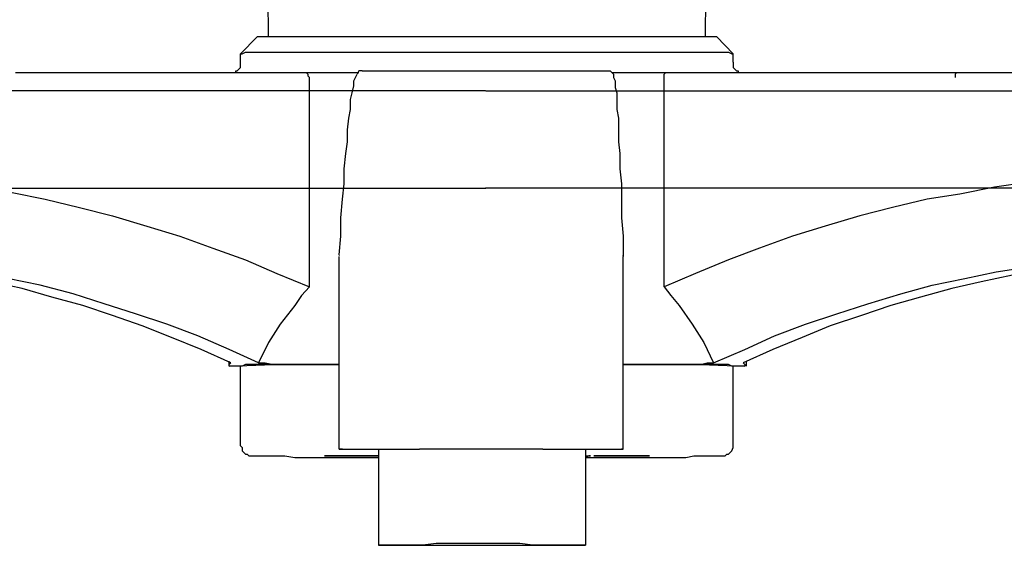
# Model space of a CAD drawing. Extents: x 20 to 1834, y 20 to 1596.
# Drawn here: x 236 to 426, y 22 to 124 of the extents above; entities that cross this region are included whole.
import ezdxf

# ---------------------------------------------------------------- set-up
doc = ezdxf.new("R2010")
doc.units = 0
doc.layers.get('0').update_dxf_attribs({"color": 3, "linetype": 'CONTINUOUS'})
doc.layers.add('CSLAYER2', color=3, linetype='CONTINUOUS')

# ---------------------------------------------------------------- blocks, each defined once
blk = doc.blocks.new('BLKF052')
at = {"layer": 'CSLAYER2', "color": 3, "linetype": 'CONTINUOUS'}
for p, q in [((283.63779, 120.55085), (282.685883, 215.87827)), ((368.03888, 120.55085), (368.990786, 215.87827)), ((281.416692, 120.55085), (278.24374, 117.286179)), ((281.73403, 120.55085), (281.416692, 120.55085)), ((282.051314, 120.55085), (281.73403, 120.55085)), ((283.003221, 120.55085), (282.051314, 120.55085)), ((284.589697, 120.55085), (283.003221, 120.55085)), ((286.176173, 120.55085), (284.589697, 120.55085)), ((288.079986, 120.55085), (286.176173, 120.55085)), ((290.301031, 120.55085), (288.079986, 120.55085)), ((293.156698, 120.55085), (290.301031, 120.55085)), ((296.012419, 120.55085), (293.156698, 120.55085)), ((299.18537, 120.55085), (296.012419, 120.55085)), ((302.67566, 120.55085), (299.18537, 120.55085)), ((306.165896, 120.55085), (302.67566, 120.55085)), ((309.97347, 120.55085), (306.165896, 120.55085)), ((313.781044, 120.55085), (309.97347, 120.55085)), ((317.588618, 120.55085), (313.781044, 120.55085)), ((321.713476, 120.55085), (317.588618, 120.55085)), ((325.838335, 120.55085), (321.713476, 120.55085)), ((329.963193, 120.55085), (325.838335, 120.55085)), ((334.088052, 120.55085), (329.963193, 120.55085)), ((337.895626, 120.55085), (334.088052, 120.55085)), ((342.020484, 120.55085), (337.895626, 120.55085)), ((345.510774, 120.55085), (342.020484, 120.55085)), ((349.318348, 120.55085), (345.510774, 120.55085)), ((352.491299, 120.55085), (349.318348, 120.55085)), ((355.664304, 120.55085), (352.491299, 120.55085)), ((358.519971, 120.55085), (355.664304, 120.55085)), ((361.375638, 120.55085), (358.519971, 120.55085)), ((363.596737, 120.55085), (361.375638, 120.55085)), ((365.500497, 120.55085), (363.596737, 120.55085)), ((367.404311, 120.55085), (365.500497, 120.55085)), ((368.673448, 120.55085), (367.404311, 120.55085)), ((369.625355, 120.55085), (368.673448, 120.55085)), ((370.259978, 120.55085), (369.625355, 120.55085)), ((370.259978, 120.55085), (373.432929, 117.286179)), ((278.24374, 117.286179), (278.561025, 117.286179)), ((278.24374, 115.653871), (278.24374, 117.286179)), ((278.561025, 117.286179), (279.195647, 117.612685)), ((279.195647, 117.612685), (280.147554, 117.612685)), ((280.147554, 117.612685), (281.416692, 117.612685)), ((281.416692, 117.612685), (283.003221, 117.612685)), ((283.003221, 117.612685), (285.224266, 117.612685)), ((285.224266, 117.612685), (287.445364, 117.612685)), ((287.445364, 117.612685), (289.983747, 117.612685)), ((289.983747, 117.612685), (293.156698, 117.612685)), ((293.156698, 117.612685), (296.329703, 117.612685)), ((296.329703, 117.612685), (299.819939, 117.612685)), ((299.819939, 117.612685), (303.310229, 117.612685)), ((303.310229, 117.612685), (307.117803, 117.612685)), ((307.117803, 117.612685), (311.242661, 117.612685)), ((311.242661, 117.612685), (315.36752, 117.612685)), ((315.36752, 117.612685), (319.492378, 117.612685)), ((319.492378, 117.612685), (323.617236, 117.612685)), ((323.617236, 117.612685), (328.059433, 117.612685)), ((328.059433, 117.612685), (332.184291, 117.612685)), ((332.184291, 117.612685), (336.30915, 117.612685)), ((336.30915, 117.612685), (340.434008, 117.612685)), ((340.434008, 117.612685), (344.558867, 117.612685)), ((344.558867, 117.612685), (348.366441, 117.612685)), ((348.366441, 117.612685), (352.174015, 117.612685)), ((352.174015, 117.612685), (355.346966, 117.612685)), ((355.346966, 117.612685), (358.519971, 117.612685)), ((358.519971, 117.612685), (361.692923, 117.612685)), ((361.692923, 117.612685), (364.231306, 117.612685)), ((364.231306, 117.612685), (366.769688, 117.612685)), ((366.769688, 117.612685), (368.673448, 117.612685)), ((368.673448, 117.612685), (370.259978, 117.612685)), ((370.259978, 117.612685), (371.529169, 117.612685)), ((371.529169, 117.612685), (372.481022, 117.612685)), ((372.481022, 117.612685), (373.115645, 117.286179)), ((373.115645, 117.286179), (373.432929, 117.286179)), ((373.432929, 115.653871), (373.432929, 117.286179)), ((277.609171, 114.021563), (277.926456, 114.348013)), ((277.926456, 114.348013), (278.24374, 114.674519)), ((278.24374, 115.00097), (278.24374, 115.653871)), ((278.24374, 114.674519), (278.24374, 115.00097)), ((373.432929, 115.653871), (373.432929, 115.00097)), ((373.432929, 115.00097), (373.432929, 114.674519)), ((373.432929, 114.674519), (373.750214, 114.348013)), ((373.750214, 114.348013), (374.067552, 114.021563)), ((234.774004, 113.695112), (290.618315, 113.695112)), ((277.291833, 113.695112), (277.291833, 114.021563)), ((277.291833, 114.021563), (277.609171, 114.021563)), ((290.618315, 113.695112), (290.935654, 113.695112)), ((290.618315, 113.695112), (293.791321, 113.695112)), ((290.935654, 113.695112), (291.252938, 113.368662)), ((291.252938, 113.368662), (291.252938, 113.042156)), ((291.252938, 113.042156), (291.570222, 112.715706)), ((291.570222, 72.234183), (291.570222, 112.715706)), ((293.791321, 113.695112), (297.281556, 113.695112)), ((297.281556, 113.695112), (301.08913, 113.695112)), ((300.137277, 112.062805), (300.454562, 112.715706)), ((300.454562, 112.715706), (300.771846, 113.368662)), ((301.08913, 114.021563), (300.771846, 113.368662)), ((301.723753, 114.021563), (301.08913, 114.021563)), ((301.723753, 114.021563), (349.318348, 114.021563)), ((349.318348, 114.021563), (349.635632, 114.021563)), ((349.635632, 114.021563), (349.952916, 113.695112)), ((349.952916, 113.695112), (350.270255, 113.368662)), ((349.952916, 113.695112), (352.808583, 113.695112)), ((350.270255, 113.368662), (350.270255, 112.715706)), ((350.270255, 112.715706), (350.587539, 112.062805)), ((352.808583, 113.695112), (355.664304, 113.695112)), ((355.664304, 113.695112), (358.202687, 113.695112)), ((358.202687, 113.695112), (360.741016, 113.695112)), ((360.106447, 113.368662), (360.423731, 113.695112)), ((360.106447, 113.042156), (360.106447, 113.368662)), ((360.106447, 112.715706), (360.106447, 113.042156)), ((360.106447, 72.234183), (360.106447, 112.715706)), ((360.423731, 113.695112), (360.741016, 113.695112)), ((360.741016, 113.695112), (416.585381, 113.695112)), ((374.067552, 114.021563), (374.384836, 114.021563)), ((374.384836, 114.021563), (374.384836, 113.695112)), ((416.585381, 113.695112), (416.268043, 113.368662)), ((416.268043, 113.368662), (416.268043, 113.042156)), ((416.268043, 113.042156), (416.268043, 112.715706)), ((416.585381, 113.695112), (431.498339, 113.695112)), ((299.819939, 109.77754), (300.137277, 111.083398)), ((300.137277, 111.083398), (300.137277, 112.062805)), ((350.587539, 112.062805), (350.587539, 110.756947)), ((350.587539, 110.756947), (350.904823, 109.77754)), ((299.502655, 108.471683), (299.819939, 109.77754)), ((299.502655, 106.512925), (299.502655, 108.471683)), ((350.904823, 109.77754), (350.904823, 108.145233)), ((350.904823, 108.145233), (350.904823, 106.512925)), ((298.868086, 102.595353), (299.18537, 104.880562)), ((299.18537, 104.880562), (299.502655, 106.512925)), ((350.904823, 106.512925), (351.222108, 104.880562)), ((351.222108, 104.880562), (351.222108, 102.595353)), ((298.868086, 100.310088), (298.868086, 102.595353)), ((351.222108, 102.595353), (351.222108, 100.310088)), ((298.550748, 98.024824), (298.868086, 100.310088)), ((351.222108, 100.310088), (351.539446, 98.024824)), ((298.233463, 95.086659), (298.550748, 98.024824)), ((351.539446, 98.024824), (351.539446, 95.086659)), ((298.233463, 92.148494), (298.233463, 95.086659)), ((351.539446, 95.086659), (351.85673, 92.148494)), ((297.916179, 89.210329), (298.233463, 92.148494)), ((351.85673, 92.148494), (351.85673, 88.883878)), ((423.883191, 91.495538), (417.21995, 90.189736)), ((430.546432, 92.474944), (423.883191, 91.495538)), ((234.139408, 90.516186), (240.485392, 89.210329)), ((417.21995, 90.189736), (410.873993, 89.210329)), ((240.485392, 89.210329), (247.148633, 87.578021)), ((247.148633, 87.578021), (253.494536, 85.945658)), ((297.598895, 85.619207), (297.916179, 89.210329)), ((351.85673, 88.883878), (351.85673, 85.619207)), ((404.210752, 87.578021), (397.864849, 85.945658)), ((410.873993, 89.210329), (404.210752, 87.578021)), ((253.494536, 85.945658), (260.157777, 83.986899)), ((297.598895, 82.028141), (297.598895, 85.619207)), ((351.85673, 85.619207), (352.174015, 82.028141)), ((397.864849, 85.945658), (391.201608, 83.986899)), ((260.157777, 83.986899), (266.503734, 82.028141)), ((391.201608, 83.986899), (384.855651, 82.028141)), ((266.503734, 82.028141), (272.84969, 79.742877)), ((297.281556, 78.437019), (297.598895, 82.028141)), ((352.174015, 82.028141), (352.174015, 78.110569)), ((384.855651, 82.028141), (378.509695, 79.742877)), ((272.84969, 79.742877), (279.195647, 77.457613)), ((297.283224, 78.336007), (297.281556, 78.273905)), ((297.281556, 40.89369), (297.281556, 78.110569)), ((352.174015, 78.273573), (352.173477, 78.30872)), ((352.174015, 40.89369), (352.174015, 78.110569)), ((378.509695, 79.742877), (372.481022, 77.457613)), ((279.195647, 77.457613), (285.224266, 74.845898)), ((372.481022, 77.457613), (366.135119, 74.845898)), ((424.200475, 75.172348), (430.546432, 76.151755)), ((285.224266, 74.845898), (291.570222, 72.234183)), ((366.135119, 74.845898), (360.106447, 72.234183)), ((418.171857, 73.866546), (424.200475, 75.172348)), ((427.373481, 74.519447), (421.344808, 73.21359)), ((236.043195, 71.907733), (230.01455, 73.21359)), ((239.533485, 72.560689), (233.187528, 73.866546)), ((245.879442, 70.928326), (239.533485, 72.560689)), ((405.797282, 70.928326), (411.8259, 72.560689)), ((411.8259, 72.560689), (418.171857, 73.866546)), ((421.344808, 73.21359), (415.633474, 71.907733)), ((241.754529, 70.275425), (236.043195, 71.907733)), ((251.90806, 68.969568), (245.879442, 70.928326)), ((289.983747, 70.601875), (288.714555, 68.643117)), ((291.570222, 72.234183), (289.983747, 70.601875)), ((360.106447, 72.234183), (361.375638, 70.601875)), ((361.375638, 70.601875), (362.962114, 68.643117)), ((399.451325, 68.969568), (405.797282, 70.928326)), ((415.633474, 71.907733), (409.604802, 70.275425)), ((247.783202, 68.643117), (241.754529, 70.275425)), ((253.494536, 66.684303), (247.783202, 68.643117)), ((257.936732, 67.010754), (251.90806, 68.969568)), ((288.714555, 68.643117), (285.858888, 65.051995)), ((362.962114, 68.643117), (365.500497, 65.051995)), ((393.422653, 67.010754), (399.451325, 68.969568)), ((403.893468, 68.643117), (398.182134, 66.684303)), ((409.604802, 70.275425), (403.893468, 68.643117)), ((259.205924, 64.725545), (253.494536, 66.684303)), ((263.965351, 65.051995), (257.936732, 67.010754)), ((387.394034, 65.051995), (393.422653, 67.010754)), ((398.182134, 66.684303), (392.153461, 64.725545)), ((264.917258, 62.440281), (259.205924, 64.725545)), ((269.994023, 62.766759), (263.965351, 65.051995)), ((285.858888, 65.051995), (283.63779, 61.460902)), ((365.500497, 65.051995), (367.721595, 61.460902)), ((381.365362, 62.766759), (387.394034, 65.051995)), ((392.153461, 64.725545), (386.759411, 62.440281)), ((270.628592, 60.155044), (264.917258, 62.440281)), ((276.022642, 60.155044), (269.994023, 62.766759)), ((283.63779, 61.460902), (281.73403, 57.54333)), ((367.721595, 61.460902), (369.625355, 57.54333)), ((375.654028, 60.155044), (381.365362, 62.766759)), ((386.759411, 62.440281), (381.048077, 60.155044)), ((276.33998, 57.54333), (270.628592, 60.155044)), ((281.73403, 57.54333), (276.022642, 60.155044)), ((369.625355, 57.54333), (375.654028, 60.155044)), ((381.048077, 60.155044), (375.336743, 57.54333)), ((276.022642, 56.890401), (276.022642, 57.869808)), ((276.022642, 57.216879), (276.33998, 57.54333)), ((276.022642, 56.890401), (276.022642, 57.216879)), ((276.022642, 56.890401), (284.589697, 57.216879)), ((279.195647, 57.216879), (278.561025, 56.890401)), ((279.830216, 57.216879), (279.195647, 57.216879)), ((281.099407, 57.216879), (279.830216, 57.216879)), ((282.368599, 57.216879), (281.099407, 57.216879)), ((281.73403, 57.54333), (283.003221, 57.54333)), ((284.272412, 57.216879), (282.368599, 57.216879)), ((283.003221, 57.54333), (284.589697, 57.216879)), ((286.493457, 57.216879), (284.272412, 57.216879)), ((284.589697, 57.216879), (286.493457, 57.216879)), ((286.493457, 57.216879), (289.03184, 57.216879)), ((288.714555, 57.216879), (286.493457, 57.216879)), ((291.252938, 57.216879), (288.714555, 57.216879)), ((289.03184, 57.216879), (291.570222, 57.216879)), ((294.108605, 57.216879), (291.252938, 57.216879)), ((291.570222, 57.216879), (294.425889, 57.216879)), ((297.281556, 57.216879), (294.108605, 57.216879)), ((294.425889, 57.216879), (297.281556, 57.216879)), ((352.174015, 57.216879), (355.664304, 57.216879)), ((355.664304, 57.216879), (352.174015, 57.216879)), ((355.664304, 57.216879), (358.837256, 57.216879)), ((358.837256, 57.216879), (355.664304, 57.216879)), ((358.837256, 57.216879), (361.692923, 57.216879)), ((361.692923, 57.216879), (358.837256, 57.216879)), ((361.692923, 57.216879), (364.54859, 57.216879)), ((364.231306, 57.216879), (361.692923, 57.216879)), ((366.769688, 57.216879), (364.231306, 57.216879)), ((364.54859, 57.216879), (367.086973, 57.216879)), ((368.673448, 57.216879), (366.769688, 57.216879)), ((367.086973, 57.216879), (368.356164, 57.54333)), ((367.086973, 57.216879), (375.654028, 56.890401)), ((368.356164, 57.54333), (369.625355, 57.54333)), ((370.259978, 57.216879), (368.673448, 57.216879)), ((371.529169, 57.216879), (370.259978, 57.216879)), ((372.481022, 57.216879), (371.529169, 57.216879)), ((373.115645, 56.890401), (372.481022, 57.216879)), ((375.336743, 57.54333), (375.654028, 57.216879)), ((375.654028, 57.216879), (375.654028, 56.890401)), ((375.971312, 56.890401), (375.971312, 57.869808)), ((276.33998, 56.890401), (276.022642, 56.890401)), ((277.291833, 56.890401), (276.33998, 56.890401)), ((278.24374, 56.890401), (277.291833, 56.890401)), ((278.561025, 56.890401), (278.24374, 56.890401)), ((278.24374, 41.546619), (278.24374, 56.890401)), ((373.432929, 56.890401), (373.115645, 56.890401)), ((374.384836, 56.890401), (373.432929, 56.890401)), ((373.432929, 41.546619), (373.432929, 56.890401)), ((375.336743, 56.890401), (374.384836, 56.890401)), ((375.654028, 56.890401), (375.336743, 56.890401)), ((278.24374, 41.546619), (278.561025, 41.22014)), ((278.561025, 41.22014), (278.561025, 40.567212)), ((278.561025, 40.567212), (278.878363, 40.240761)), ((278.878363, 40.240761), (279.195647, 39.914283)), ((297.281556, 40.89369), (297.916179, 40.89369)), ((297.916179, 40.89369), (297.281556, 40.89369)), ((297.916179, 40.89369), (298.233463, 40.89369)), ((297.916179, 40.89369), (304.896704, 40.89369)), ((298.233463, 40.89369), (312.829137, 40.89369)), ((304.896704, 40.89369), (305.531327, 40.89369)), ((304.896704, 40.89369), (304.896704, 22.285237)), ((305.531327, 40.89369), (306.48318, 40.89369)), ((306.48318, 40.89369), (307.435087, 40.89369)), ((307.435087, 40.89369), (309.021563, 40.89369)), ((309.021563, 40.89369), (310.608092, 40.89369)), ((310.608092, 40.89369), (312.829137, 40.89369)), ((314.732951, 40.89369), (312.829137, 40.89369)), ((317.271333, 40.89369), (314.732951, 40.89369)), ((319.492378, 40.89369), (317.271333, 40.89369)), ((322.030761, 40.89369), (319.492378, 40.89369)), ((324.569143, 40.89369), (322.030761, 40.89369)), ((327.42481, 40.89369), (324.569143, 40.89369)), ((329.963193, 40.89369), (327.42481, 40.89369)), ((332.184291, 40.89369), (329.963193, 40.89369)), ((334.722674, 40.89369), (332.184291, 40.89369)), ((336.626434, 40.89369), (334.722674, 40.89369)), ((336.626434, 40.89369), (351.222108, 40.89369)), ((336.626434, 40.89369), (338.847532, 40.89369)), ((338.847532, 40.89369), (340.434008, 40.89369)), ((340.434008, 40.89369), (342.020484, 40.89369)), ((342.020484, 40.89369), (343.289675, 40.89369)), ((343.289675, 40.89369), (343.924298, 40.89369)), ((343.924298, 40.89369), (344.558867, 40.89369)), ((344.558867, 40.89369), (344.876151, 40.89369)), ((344.876151, 40.89369), (344.876151, 22.285237)), ((344.876151, 40.89369), (351.85673, 40.89369)), ((351.222108, 40.89369), (351.85673, 40.89369)), ((351.85673, 40.89369), (352.174015, 40.89369)), ((352.174015, 40.89369), (351.85673, 40.89369)), ((372.481022, 39.914283), (372.798361, 40.240761)), ((372.798361, 40.240761), (373.115645, 40.567212)), ((373.115645, 40.567212), (373.432929, 41.22014)), ((373.432929, 41.22014), (373.432929, 41.546619)), ((279.195647, 39.914283), (279.512931, 39.914283)), ((279.512931, 39.914283), (279.830216, 39.587833)), ((279.830216, 39.587833), (280.147554, 39.587833)), ((280.147554, 39.587833), (280.464838, 39.587833)), ((280.464838, 39.587833), (280.782123, 39.587833)), ((280.782123, 39.587833), (281.416692, 39.587833)), ((281.416692, 39.587833), (282.051314, 39.587833)), ((282.051314, 39.587833), (283.003221, 39.587833)), ((283.003221, 39.587833), (284.272412, 39.587833)), ((284.272412, 39.587833), (285.541604, 39.587833)), ((285.541604, 39.587833), (286.810795, 39.587833)), ((286.810795, 39.587833), (288.714555, 39.261354)), ((288.714555, 39.261354), (290.618315, 39.261354)), ((290.618315, 39.261354), (292.522129, 39.261354)), ((292.522129, 39.261354), (294.743228, 39.261354)), ((295.060512, 39.587833), (294.425889, 39.587833)), ((294.425889, 39.587833), (295.060512, 39.587833)), ((294.743228, 39.261354), (296.964272, 39.261354)), ((296.012419, 39.587833), (295.060512, 39.587833)), ((295.060512, 39.587833), (296.012419, 39.587833)), ((297.281556, 39.587833), (296.012419, 39.587833)), ((296.012419, 39.587833), (297.281556, 39.587833)), ((296.964272, 39.261354), (299.502655, 39.261354)), ((298.550748, 39.587833), (297.281556, 39.587833)), ((297.281556, 39.587833), (298.550748, 39.587833)), ((300.137277, 39.587833), (298.550748, 39.587833)), ((298.550748, 39.587833), (300.137277, 39.587833)), ((299.502655, 39.261354), (302.041037, 39.261354)), ((301.406469, 39.587833), (300.137277, 39.587833)), ((300.137277, 39.587833), (301.406469, 39.587833)), ((302.992944, 39.587833), (301.406469, 39.587833)), ((301.406469, 39.587833), (302.992944, 39.587833)), ((302.041037, 39.261354), (304.896704, 39.261354)), ((303.944851, 39.587833), (302.992944, 39.587833)), ((302.992944, 39.587833), (303.944851, 39.587833)), ((304.896704, 39.587833), (303.944851, 39.587833)), ((303.944851, 39.587833), (304.896704, 39.587833)), ((344.876151, 39.587833), (345.510774, 39.587833)), ((345.510774, 39.587833), (344.876151, 39.261354)), ((344.876151, 39.261354), (347.731872, 39.261354)), ((345.510774, 39.587833), (345.828058, 39.587833)), ((345.828058, 39.587833), (345.510774, 39.587833)), ((346.462681, 39.587833), (346.462681, 39.587833)), ((346.462681, 39.587833), (347.097249, 39.587833)), ((347.097249, 39.587833), (346.462681, 39.587833)), ((347.097249, 39.587833), (348.049156, 39.587833)), ((348.049156, 39.587833), (347.097249, 39.587833)), ((347.731872, 39.261354), (350.587539, 39.261354)), ((348.049156, 39.587833), (349.001063, 39.587833)), ((349.001063, 39.587833), (348.049156, 39.587833)), ((349.001063, 39.587833), (350.270255, 39.587833)), ((350.587539, 39.587833), (349.001063, 39.587833)), ((350.270255, 39.587833), (351.85673, 39.587833)), ((351.85673, 39.587833), (350.587539, 39.587833)), ((350.587539, 39.261354), (353.125922, 39.261354)), ((351.85673, 39.587833), (353.125922, 39.587833)), ((353.443206, 39.587833), (351.85673, 39.587833)), ((353.125922, 39.587833), (354.712397, 39.587833)), ((353.125922, 39.261354), (355.664304, 39.261354)), ((354.712397, 39.587833), (353.443206, 39.587833)), ((354.712397, 39.587833), (355.664304, 39.587833)), ((355.664304, 39.587833), (354.712397, 39.587833)), ((355.664304, 39.587833), (356.616157, 39.587833)), ((356.616157, 39.587833), (355.664304, 39.587833)), ((355.664304, 39.261354), (357.885349, 39.261354)), ((356.616157, 39.587833), (357.25078, 39.587833)), ((357.25078, 39.587833), (356.616157, 39.587833)), ((357.885349, 39.261354), (360.106447, 39.261354)), ((360.106447, 39.261354), (362.327545, 39.261354)), ((362.327545, 39.261354), (364.231306, 39.261354)), ((364.231306, 39.261354), (365.817781, 39.587833)), ((365.817781, 39.587833), (367.404311, 39.587833)), ((367.404311, 39.587833), (368.356164, 39.587833)), ((368.356164, 39.587833), (369.625355, 39.587833)), ((369.625355, 39.587833), (370.259978, 39.587833)), ((370.259978, 39.587833), (370.894547, 39.587833)), ((370.894547, 39.587833), (371.211831, 39.587833)), ((371.211831, 39.587833), (371.529169, 39.587833)), ((371.529169, 39.587833), (371.846454, 39.587833)), ((371.846454, 39.587833), (372.163738, 39.914283)), ((372.163738, 39.914283), (372.481022, 39.914283)), ((304.896704, 22.285237), (304.896704, 22.285237)), ((304.896704, 22.285237), (305.531327, 22.285237)), ((305.531327, 22.285237), (304.896704, 22.285237)), ((305.531327, 22.285237), (306.48318, 22.285237)), ((306.48318, 22.285237), (305.531327, 22.285237)), ((306.48318, 22.285237), (307.752372, 22.285237)), ((307.752372, 22.285237), (306.48318, 22.285237)), ((307.752372, 22.285237), (309.656185, 22.285237)), ((309.338901, 22.285237), (307.752372, 22.285237)), ((311.242661, 22.285237), (309.338901, 22.285237)), ((309.656185, 22.285237), (311.559946, 22.285237)), ((313.463759, 22.285237), (311.242661, 22.285237)), ((311.559946, 22.285237), (313.781044, 22.285237)), ((316.002142, 22.611715), (313.463759, 22.285237)), ((313.781044, 22.285237), (316.002142, 22.285237)), ((318.540525, 22.611715), (316.002142, 22.611715)), ((316.002142, 22.285237), (318.540525, 22.285237)), ((321.396192, 22.611715), (318.540525, 22.611715)), ((318.540525, 22.285237), (321.396192, 22.285237)), ((323.934575, 22.611715), (321.396192, 22.611715)), ((321.396192, 22.285237), (324.251859, 22.285237)), ((326.790242, 22.611715), (323.934575, 22.611715)), ((324.251859, 22.285237), (327.107526, 22.285237)), ((329.645909, 22.611715), (326.790242, 22.611715)), ((327.107526, 22.285237), (329.645909, 22.285237)), ((332.184291, 22.611715), (329.645909, 22.611715)), ((329.645909, 22.285237), (332.501576, 22.285237)), ((334.722674, 22.285237), (332.184291, 22.611715)), ((332.501576, 22.285237), (334.722674, 22.285237)), ((334.722674, 22.285237), (337.261057, 22.285237)), ((336.943719, 22.285237), (334.722674, 22.285237)), ((339.164817, 22.285237), (336.943719, 22.285237)), ((337.261057, 22.285237), (339.164817, 22.285237)), ((339.164817, 22.285237), (341.068631, 22.285237)), ((341.068631, 22.285237), (339.164817, 22.285237)), ((341.068631, 22.285237), (342.337822, 22.285237)), ((342.337822, 22.285237), (341.068631, 22.285237)), ((342.337822, 22.285237), (343.607013, 22.285237)), ((343.607013, 22.285237), (342.337822, 22.285237)), ((343.607013, 22.285237), (344.241582, 22.285237)), ((344.241582, 22.285237), (343.607013, 22.285237)), ((344.241582, 22.285237), (344.876151, 22.285237)), ((344.876151, 22.285237), (344.241582, 22.285237))]:
    blk.add_line(p, q, dxfattribs=at)
blk = doc.blocks.new('BLKF053')
at = {"layer": 'CSLAYER2', "color": 3, "linetype": 'CONTINUOUS'}
for p, q in [((325.565465, 110.128178), (174.254759, 110.128178)), ((325.597252, 110.128178), (476.907957, 110.128178)), ((172.810546, 91.297806), (325.610673, 91.297806)), ((478.35217, 91.297806), (325.552043, 91.297806))]:
    blk.add_line(p, q, dxfattribs=at)

msp = doc.modelspace()

# ---------------------------------------------------------------- block references
for name in ['BLKF053', 'BLKF052']:
    msp.add_blockref(name, (0, 0))

doc.saveas('drawing.dxf')
